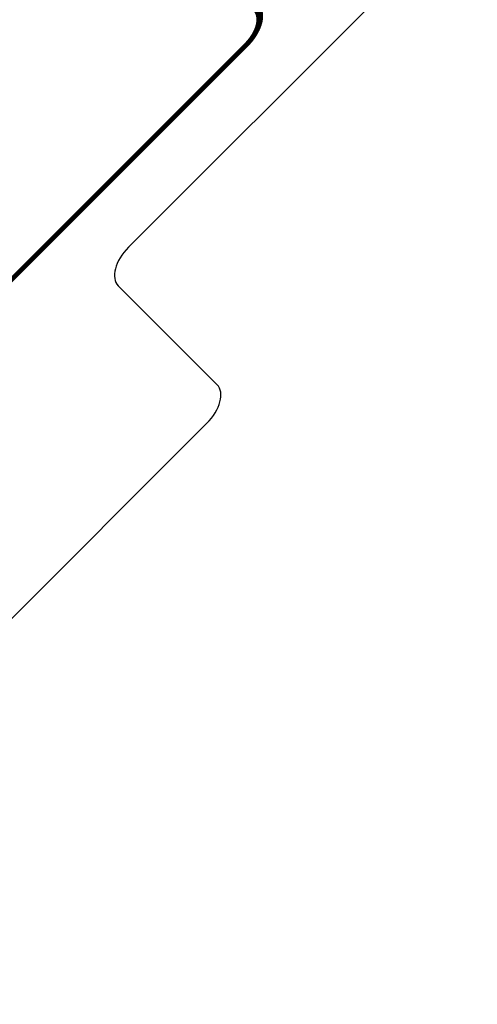
# Model space of a CAD drawing. Extents: x -17.8 to 47.2, y -0.8 to 64.2.
# Drawn here: x 2.2 to 4.4, y 9 to 13.8 of the extents above; entities that cross this region are included whole.
import ezdxf
from ezdxf.enums import TextEntityAlignment as Align

# ---------------------------------------------------------------- set-up
doc = ezdxf.new("R2010")
doc.units = 0
doc.header["$MEASUREMENT"] = 0
doc.layers.get('0').update_dxf_attribs({"linetype": 'CONTINUOUS'})
doc.layers.add('BORDER', color=7, linetype='CONTINUOUS')
doc.styles.add('ROMAND', font='romand', dxfattribs={"height": 0.094})

# ---------------------------------------------------------------- blocks, each defined once
blk = doc.blocks.new('NMPLT')
for p, q in [((3.4375, -3.375), (4.875, -3.375)), ((3.3125, -4.375), (3.3125, -3.5)), ((0.125, -4.5), (3.1875, -4.5))]:
    blk.add_line(p, q)
at = {"const_width": 0.03}
blk.add_lwpolyline([(0.625, -1.87), (0.625, -2.88, 0.414214), (0.745, -3), (4.255, -3, 0.414214), (4.375, -2.88), (4.375, -1.87, 0.414214), (4.255, -1.75), (0.745, -1.75, 0.414214)], format="xyb", close=True, dxfattribs=at)
for centre, start, end in [((3.4375, -3.5), 90, 180), ((3.1875, -4.375), 270, 0)]:
    blk.add_arc(centre, 0.125, start, end)
at = {"style": 'ROMAND', "width": 0.88}
for s, p in [('FLOW INDICATOR POINTS', (2.55, -1)), ('AT "OPEN" POSITION', (2.55, -1.5)), ('MANUAL EMERGENCY', (2.55, -2.25)), ('RELEASING STATION', (2.55, -2.75))]:
    blk.add_text(s, height=0.25, dxfattribs=at).set_placement(p, align=Align.CENTER)

msp = doc.modelspace()

# ---------------------------------------------------------------- linework, layer by layer
at = {"layer": 'BORDER', "extrusion": (0.57735, -0.57735, 0.57735), "const_width": 0.062}
msp.add_lwpolyline([(0, 0), (65.6, 0), (65.6, 41.6), (0, 41.6)], close=True, dxfattribs=at)

# ---------------------------------------------------------------- block references
at = {"extrusion": (0.57735, -0.57735, 0.57735), "xscale": 1.35, "yscale": 1.35, "zscale": 1.35}
msp.add_blockref('NMPLT', (6.2279, 16.7682), dxfattribs=at)

doc.saveas('drawing.dxf')
